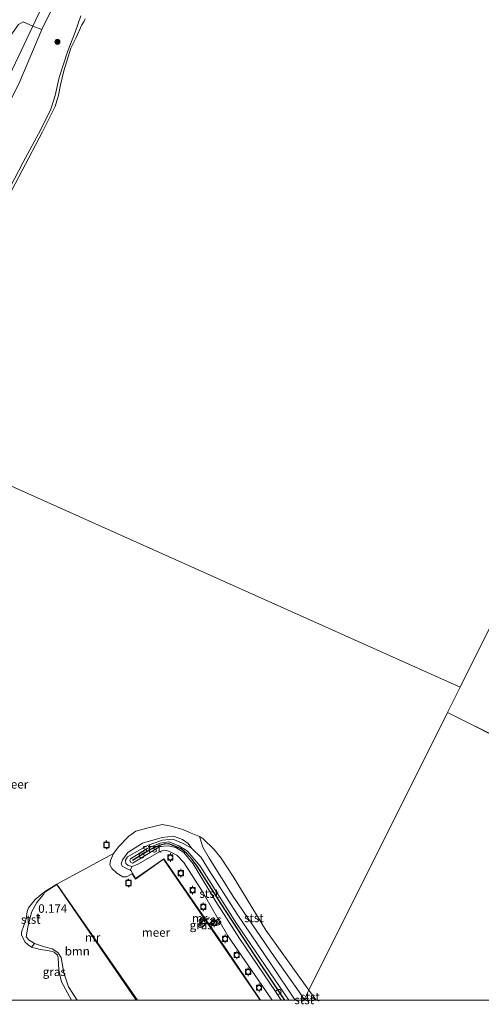
# Model space of a CAD drawing. Units: metres. Extents: x 185750 to 190006, y 499999 to 506251.
# Drawn here: x 186015 to 186150, y 499999 to 500287 of the extents above; entities that cross this region are included whole.
import ezdxf
from ezdxf.enums import TextEntityAlignment as Align

# ---------------------------------------------------------------- set-up
doc = ezdxf.new("R2010")
doc.units = ezdxf.units.M
doc.layers.get('0').update_dxf_attribs({"lineweight": 25})
for name, color, linetype, lineweight in [('B-ME-GR-BOOM-GV-B6', 93, 'Continuous', 18), ('B-ME-GR-BOOM-S-B1', 93, 'Continuous', 18), ('B-ME-GW-HOOGTEPUNT-S-B1', 10, 'Continuous', 25), ('B-ME-GW-KRUINLIJN-L-B1', 93, 'Continuous', 18), ('B-ME-GW-TEENLIJN-L-B1', 93, 'Continuous', 18), ('B-ME-IE-GRASLAND-GV-B6', 93, 'Continuous', 18), ('B-ME-IE-HULPGEOMETRIE-L-B1', 53, 'Continuous', 18), ('B-ME-IE-INRICHTINGSELEMENT-S-B1', 253, 'Continuous', 18), ('B-ME-MW-MUUR-GV-B6', 8, 'IE-TERREINAFSCHEIDING-KUNSTMATIG', 18), ('B-ME-OB-BEKLEDING-GV-B6', 253, 'Continuous', 18), ('B-ME-OB-WATERLIJN-L-B1', 133, 'OB-WATERLIJN', 18), ('B-ME-OG-WATER-GV-B6', 153, 'Continuous', 18), ('B-ME-VV-AFMEERCONSTRUCTIE-S-B1', 10, 'Continuous', 25), ('B-ME-VV-BOLDER-S-B1', 213, 'Continuous', 18), ('B-ME-VV-KRIBBEN-L-B1', 10, 'Continuous', 25)]:
    doc.layers.add(name, color=color, linetype=linetype, lineweight=lineweight)
doc.styles.add('NLCS-ISO', font='NLCS-ISO.TTF')
doc.linetypes.add('IE-TERREINAFSCHEIDING-KUNSTMATIG', pattern='A,4,[82,NLCS.SHX,S=0.75,R=90,X=0,Y=0],4,-2', length=10)
doc.linetypes.add('OB-WATERLIJN', pattern='A,10,[32,NLCS.SHX,S=2,R=0,X=0,Y=0],-12', length=22)

# ---------------------------------------------------------------- blocks, each defined once
blk = doc.blocks.new('dtb')
blk.add_circle((0, 0), 0.75)
blk = doc.blocks.new('bolder')
for p, q in [((-0.75, 0), (-1.25, 0)), ((-0.75, 0.75), (-0.75, -0.75)), ((0.75, 0.75), (-0.75, 0.75)), ((0.75, -0.75), (0.75, 0.75)), ((0.75, 0), (1.25, 0)), ((-0.75, -0.75), (0.75, -0.75))]:
    blk.add_line(p, q)
blk.add_circle((0, 0), 0.673)
blk = doc.blocks.new('meerpaal')
for p, q in [((-0.75, 0), (-1.25, 0)), ((0.75, 0.75), (-0.75, 0.75)), ((-0.75, 0.75), (-0.75, -0.75)), ((0.75, -0.75), (0.75, 0.75)), ((0.75, 0), (1.25, 0)), ((-0.75, -0.75), (0.75, -0.75))]:
    blk.add_line(p, q)
blk = doc.blocks.new('boom')
blk.add_hatch(color=256).paths.add_polyline_path([(-0.75, 0, 1), (0.75, 0, 1)])
blk.add_circle((0, 0), 0.75)
blk = doc.blocks.new('hoogtepunt')
for p, q in [((-0.5, 0), (0.5, 0)), ((0, 0.5), (0, -0.5))]:
    blk.add_line(p, q)

msp = doc.modelspace()

# ---------------------------------------------------------------- linework, layer by layer
at = {"layer": 'B-ME-GR-BOOM-GV-B6'}
for points in [[(186018.993, 500284.974, 0.536), (186012.211, 500270.564, 0.416), (186002.37, 500251.544, 0.455), (185989.467, 500227.295, 0.52), (185975.988, 500200.809, 0.468), (185966.628, 500184.068, 0.403), (185961.097, 500173.501, 0.439), (185956.27, 500175.663, 0.594), (185959.776, 500183.651, 0.533), (185971.436, 500204.255, 0.507), (185988.113, 500236.024, 0.468), (185997.763, 500255.127, 0.481), (186013.115, 500283.061, 0.468), (186014.822, 500285.43, 0.546), (186016.173, 500286.2, 0.572), (186018.993, 500284.974, 0.536)], [(186021.658, 500283.988, 0.194), (186014.923, 500268.086, 0.142), (186007.315, 500253.298, 0.155), (185993.372, 500226.391, 0.155), (185982.001, 500205.152, 0.103), (185972.065, 500186.173, 0.129), (185964.32, 500172.057, 0.09), (185961.097, 500173.501, 0.439), (185966.628, 500184.068, 0.403), (185975.988, 500200.809, 0.468), (185989.467, 500227.295, 0.52), (186002.37, 500251.544, 0.455), (186012.211, 500270.564, 0.416), (186018.993, 500284.974, 0.536), (186021.658, 500283.988, 0.194)], [(186049.2334, 500000, 0.475), (186031.9681, 500000, -0.051), (186029.47, 500003.843, -0.059), (186028.064, 500007.974, -0.102), (186027.254, 500012.455, -0.088), (186026.368, 500013.919, -0.088), (186024.662, 500014.95, -0.088), (186022.411, 500015.609, -0.073), (186019.542, 500016.55, -0.002), (186017.915, 500017.483, -0.002), (186017.019, 500018.516, -0.031), (186017.557, 500021.32, -0.031), (186018.649, 500025.739, -0.002), (186020.227, 500028.502, 0.112), (186021.511, 500030.217, 0.14), (186022.18, 500030.998, 0.133), (186022.491, 500031.541, 0.475), (186026.047, 500033.777, 0.475), (186049.2334, 500000, 0.475)]]:
    msp.add_polyline3d(points, dxfattribs=at)
at = {"layer": 'B-ME-GW-KRUINLIJN-L-B1'}
for points in [[(186021.711, 500290.749, 0.585), (186018.993, 500284.974, 0.536), (186012.211, 500270.564, 0.416), (186002.37, 500251.544, 0.455), (185989.467, 500227.295, 0.52), (185975.988, 500200.809, 0.468), (185966.628, 500184.068, 0.403), (185961.097, 500173.501, 0.439)], [(185972.832, 500168.243, 0.035), (185973.778, 500170.214, 0.025), (185976.761, 500174.742, 0.051), (185982.14, 500181.791, -0.001), (185984.587, 500185.082, 0.025), (185987.814, 500190.692, -0.001), (185992.012, 500198.537, 0.038), (185994.502, 500205.314, 0.051), (185997.662, 500212.592, 0.038), (186000.796, 500218.637, 0.051), (186006.93, 500228.468, 0.064), (186011.062, 500235.381, 0.077), (186016.154, 500245.156, 0.051), (186021.306, 500254.678, 0.025), (186024.235, 500260.643, 0.051), (186025.548, 500264.709, 0.038), (186026.751, 500269.953, 0.025), (186029.177, 500277.493, 0.064), (186031.424, 500283.189, 0.025), (186033.067, 500288.016, -0.053)], [(186065.469, 500044.416, 0.519), (186064.41, 500045.821, 0.561), (186062.742, 500047, 0.614), (186060.183, 500047.943, 0.614), (186056.826, 500047.549, 0.582), (186051.042, 500045.874, 0.698), (186046.792, 500043.128, 0.624)], [(186091.6485, 500000, 1.1014), (186090.008, 500002.472, 1.077), (186079.449, 500017.989, 1.141), (186072.51, 500028.854, 1.172), (186065.887, 500039.806, 1.183), (186063.152, 500043.176, 1.077), (186060.875, 500044.634, 1.077), (186058.612, 500045.119, 1.067), (186056.112, 500044.885, 1.056), (186050.353, 500041.358, 1.119), (186048.15, 500040.066, 1.056), (186047.715, 500040.22, 1.035), (186047.353, 500040.938, 1.025), (186047.545, 500041.356, 1.025), (186052.481, 500044.294, 1.014), (186056.226, 500045.937, 1.025), (186058.796, 500046.324, 1.046), (186061.528, 500045.255, 1.046), (186064.147, 500043.641, 1.109), (186067.931, 500039.145, 1.151), (186078.587, 500022.433, 1.109), (186093.8759, 500000, 1.133)], [(186046.792, 500043.128, 0.624), (186045.273, 500041.017, 0.592), (186044.843, 500039.879, 0.592), (186045.149, 500039.141, 0.54), (186046.179, 500038.577, 0.529), (186047.528, 500038.005, 0.529), (186047.856, 500037.716, 0.487), (186048.14, 500036.996, 0.475)], [(186031.9681, 500000, -0.051), (186029.47, 500003.843, -0.059), (186028.064, 500007.974, -0.102), (186027.254, 500012.455, -0.088), (186026.368, 500013.919, -0.088), (186024.662, 500014.95, -0.088), (186022.411, 500015.609, -0.073), (186019.542, 500016.55, -0.002), (186017.915, 500017.483, -0.002), (186017.019, 500018.516, -0.031), (186017.557, 500021.32, -0.031), (186018.649, 500025.739, -0.002), (186020.227, 500028.502, 0.112), (186021.511, 500030.217, 0.14), (186022.18, 500030.998, 0.133), (186022.491, 500031.541, 0.475)]]:
    msp.add_polyline3d(points, dxfattribs=at)
at = {"layer": 'B-ME-GW-TEENLIJN-L-B1'}
msp.add_line((186098.397, 500000.132, 0.057), (186098.5001, 500000, 0.0567), dxfattribs=at)
for points in [[(185964.32, 500172.057, 0.09), (185972.065, 500186.173, 0.129), (185982.001, 500205.152, 0.103), (185993.372, 500226.391, 0.155), (186007.315, 500253.298, 0.155), (186014.923, 500268.086, 0.142), (186021.658, 500283.988, 0.194), (186029.386, 500299.572, 0.22), (186038.149, 500315.329, 0.22), (186044.939, 500329.794, 0.272), (186051.515, 500343.899, 0.298), (186054.226, 500348.837, 0.279), (186063.948, 500366.543, 0.207), (186072.832, 500383.491, 0.233), (186083.001, 500405.478, 0.233), (186089.144, 500417.284, 0.22), (186095.786, 500429.325, 0.142), (186104.093, 500443.64, 0.142), (186109.085, 500450.971, 0.155), (186112.758, 500458.648, 0.09), (186119.457, 500471.343, 0.116), (186126.069, 500484.359, 0.142), (186127.806, 500488.75, 0.233), (186127.968, 500492.637, 0.325)], [(186088.9783, 500000, 0.6492), (186087.039, 500002.821, 0.645), (186076.09, 500018.792, 0.666), (186068.535, 500031.827, 0.719), (186063.195, 500040.258, 0.677), (186061.138, 500042.397, 0.698), (186059.33, 500043.272, 0.666), (186058.21, 500043.739, 0.656), (186057.362, 500043.898, 0.656), (186056.051, 500043.348, 0.656), (186049.752, 500039.746, 0.698), (186048.092, 500039.035, 0.698), (186046.881, 500039.406, 0.677), (186046.17, 500039.962, 0.677), (186046.079, 500040.97, 0.666), (186046.702, 500041.927, 0.656), (186052.782, 500045.352, 0.729), (186056.945, 500046.804, 0.74), (186059.969, 500047.075, 0.761), (186062.949, 500045.846, 0.687), (186065.469, 500044.416, 0.519)], [(186098.397, 500000.132, 0.057), (186096.915, 500002.444, 0.043), (186089.604, 500012.698, -0.01), (186077.765, 500030.043, 0.043), (186070.618, 500041.557, -0.02), (186068.713, 500044.731, -0.052), (186067.729, 500047.805, -0.199)]]:
    msp.add_polyline3d(points, dxfattribs=at)
at = {"layer": 'B-ME-IE-GRASLAND-GV-B6'}
for points in [[(186054.226, 500348.837, 0.279), (186051.515, 500343.899, 0.298), (186044.939, 500329.794, 0.272), (186038.149, 500315.329, 0.22), (186029.386, 500299.572, 0.22), (186021.658, 500283.988, 0.194), (186018.993, 500284.974, 0.536), (186021.711, 500290.749, 0.585), (186028.719, 500305.459, 0.65), (186035.945, 500318.717, 0.663), (186043.739, 500333.933, 0.689), (186052.084, 500349.419, 0.689), (186054.226, 500348.837, 0.279)], [(186014.923, 500268.086, 0.142), (186021.658, 500283.988, 0.194), (186029.386, 500299.572, 0.22)], [(186021.711, 500290.749, 0.585), (186018.993, 500284.974, 0.536), (186016.173, 500286.2, 0.572), (186014.822, 500285.43, 0.546)], [(186034.349, 500287.112, -0.199), (186033.966, 500286.229, -0.199), (186033.321, 500285.389, -0.199), (186031.684, 500281.619, -0.199), (186030.127, 500278.516, -0.199), (186028.038, 500271.933, -0.199), (186027.083, 500267.798, -0.199), (186026.529, 500264.749, -0.199), (186025.586, 500261.448, -0.199), (186021.875, 500254.03, -0.199), (186015.844, 500242.719, -0.199), (186009.013, 500229.726, -0.199)], [(186033.067, 500288.016, -0.053), (186031.424, 500283.189, 0.025), (186029.177, 500277.493, 0.064), (186026.751, 500269.953, 0.025), (186025.548, 500264.709, 0.038), (186024.235, 500260.643, 0.051), (186021.306, 500254.678, 0.025), (186016.154, 500245.156, 0.051), (186011.062, 500235.381, 0.077)], [(186011.062, 500235.381, 0.077), (186016.154, 500245.156, 0.051), (186021.306, 500254.678, 0.025), (186024.235, 500260.643, 0.051), (186025.548, 500264.709, 0.038), (186026.751, 500269.953, 0.025), (186029.177, 500277.493, 0.064), (186031.424, 500283.189, 0.025), (186033.067, 500288.016, -0.053)], [(186091.6485, 500000, 1.1014), (186088.9783, 500000, 0.6492), (186087.039, 500002.821, 0.645), (186076.09, 500018.792, 0.666), (186068.535, 500031.827, 0.719), (186063.195, 500040.258, 0.677), (186061.138, 500042.397, 0.698), (186059.33, 500043.272, 0.666), (186058.21, 500043.739, 0.656), (186057.362, 500043.898, 0.656), (186056.051, 500043.348, 0.656), (186049.752, 500039.746, 0.698), (186048.092, 500039.035, 0.698), (186046.881, 500039.406, 0.677), (186046.17, 500039.962, 0.677), (186046.079, 500040.97, 0.666), (186046.702, 500041.927, 0.656), (186052.782, 500045.352, 0.729), (186056.945, 500046.804, 0.74), (186059.969, 500047.075, 0.761), (186062.949, 500045.846, 0.687), (186065.469, 500044.416, 0.519), (186068.21, 500041.678, 0.662), (186070.627, 500037.898, 0.728), (186078.738, 500025.085, 0.754), (186088.789, 500010.302, 0.767), (186095.7698, 500000, 0.7282), (186093.8759, 500000, 1.133), (186078.587, 500022.433, 1.109), (186067.931, 500039.145, 1.151), (186064.147, 500043.641, 1.109), (186061.528, 500045.255, 1.046), (186058.796, 500046.324, 1.046), (186056.226, 500045.937, 1.025), (186052.481, 500044.294, 1.014), (186047.545, 500041.356, 1.025), (186047.353, 500040.938, 1.025), (186047.715, 500040.22, 1.035), (186048.15, 500040.066, 1.056), (186050.353, 500041.358, 1.119), (186056.112, 500044.885, 1.056), (186058.612, 500045.119, 1.067), (186060.875, 500044.634, 1.077), (186063.152, 500043.176, 1.077), (186065.887, 500039.806, 1.183), (186072.51, 500028.854, 1.172), (186079.449, 500017.989, 1.141), (186090.008, 500002.472, 1.077), (186091.6485, 500000, 1.1014)], [(186093.8759, 500000, 1.133), (186091.6485, 500000, 1.1014), (186090.008, 500002.472, 1.077), (186079.449, 500017.989, 1.141), (186072.51, 500028.854, 1.172), (186065.887, 500039.806, 1.183), (186063.152, 500043.176, 1.077), (186060.875, 500044.634, 1.077), (186058.612, 500045.119, 1.067), (186056.112, 500044.885, 1.056), (186050.353, 500041.358, 1.119), (186048.15, 500040.066, 1.056), (186047.715, 500040.22, 1.035), (186047.353, 500040.938, 1.025), (186047.545, 500041.356, 1.025), (186052.481, 500044.294, 1.014), (186056.226, 500045.937, 1.025), (186058.796, 500046.324, 1.046), (186061.528, 500045.255, 1.046), (186064.147, 500043.641, 1.109), (186067.931, 500039.145, 1.151), (186078.587, 500022.433, 1.109), (186093.8759, 500000, 1.133)], [(186088.9783, 500000, 0.6492), (186085.6516, 500000, 0.475), (186075.133, 500015.465, 0.475), (186057.297, 500041.312, 0.475), (186049.032, 500035.529, 0.475), (186048.14, 500036.996, 0.475), (186047.856, 500037.716, 0.487), (186047.528, 500038.005, 0.529), (186048.092, 500039.035, 0.698), (186049.752, 500039.746, 0.698), (186056.051, 500043.348, 0.656), (186057.362, 500043.898, 0.656), (186058.21, 500043.739, 0.656), (186059.33, 500043.272, 0.666), (186061.138, 500042.397, 0.698), (186063.195, 500040.258, 0.677), (186068.535, 500031.827, 0.719), (186076.09, 500018.792, 0.666), (186087.039, 500002.821, 0.645), (186088.9783, 500000, 0.6492)], [(186031.9681, 500000, -0.051), (186030.33, 500000, -0.199), (186027.404, 500005.312, -0.199), (186026.653, 500008.694, -0.199), (186026.381, 500012.316, -0.199), (186026.221, 500013.172, -0.199), (186025.275, 500014.02, -0.199), (186024.78, 500014.246, -0.199), (186023.313, 500014.459, -0.199), (186021.168, 500014.798, -0.199), (186018.597, 500015.516, -0.199), (186019.542, 500016.55, -0.002), (186022.411, 500015.609, -0.073), (186024.662, 500014.95, -0.088), (186026.368, 500013.919, -0.088), (186027.254, 500012.455, -0.088), (186028.064, 500007.974, -0.102), (186029.47, 500003.843, -0.059), (186031.9681, 500000, -0.051)]]:
    msp.add_polyline3d(points, dxfattribs=at)
at = {"layer": 'B-ME-IE-HULPGEOMETRIE-L-B1'}
for p, q in [((186144.003, 500091.551, -0.199), (186303.563, 500411.395, -0.199)), ((186140.317, 500084.162, -0.199), (186144.003, 500091.551, -0.199)), ((186140.317, 500084.162, -0.199), (186307.7854, 500000, -0.199))]:
    msp.add_line(p, q, dxfattribs=at)
for points in [[(186144.003, 500091.551, -0.199), (185973.457, 500167.963, -0.199), (185972.832, 500168.243, 0.035), (185964.32, 500172.057, 0.09), (185961.097, 500173.501, 0.439), (185956.27, 500175.663, 0.594), (185924.58, 500189.862, 0.726), (185921.962, 500191.035, 1.047), (185920.357, 500191.754, 1.01), (185917.799, 500192.9, 1.053), (185915.692, 500193.844, 1.262), (185910.89, 500195.996, 2.727), (185909.562, 500196.591, 2.83), (185901.819, 500200.06, 2.765), (185900.592, 500200.609, 2.564), (185898.646, 500201.481, 1.813), (185893.077, 500203.976, 1.444), (185888.492, 500206.031, -0.345), (185863.926, 500217.037, -0.907), (185860.299, 500218.662, -1.797), (185858.202, 500219.602, -1.797), (185856.47, 500220.378, -0.902), (185854.987, 500221.043, -0.723)], [(186098.3311, 500000, 0.0949), (186098.397, 500000.132, 0.057), (186099.748, 500002.841, -0.199), (186140.317, 500084.162, -0.199)]]:
    msp.add_polyline3d(points, dxfattribs=at)
at = {"layer": 'B-ME-MW-MUUR-GV-B6'}
for points in [[(186085.6516, 500000, 0.475), (186085.5185, 500000, -0.199), (186057.271, 500041.172, -0.199), (186049.005, 500035.387, -0.199), (186048.056, 500036.943, -0.199), (186048.14, 500036.996, 0.475), (186049.032, 500035.529, 0.475), (186057.297, 500041.312, 0.475), (186075.133, 500015.465, 0.475), (186085.6516, 500000, 0.475)], [(186049.6057, 500000, -0.199), (186049.2334, 500000, 0.475), (186026.047, 500033.777, 0.475), (186022.491, 500031.541, 0.475), (186022.434, 500031.627, -0.199), (186026.074, 500033.914, -0.199), (186049.6057, 500000, -0.199)]]:
    msp.add_polyline3d(points, dxfattribs=at)
at = {"layer": 'B-ME-OB-BEKLEDING-GV-B6'}
for points in [[(186098.3311, 500000, 0.0949), (186095.7698, 500000, 0.7282), (186088.789, 500010.302, 0.767), (186078.738, 500025.085, 0.754), (186070.627, 500037.898, 0.728), (186068.21, 500041.678, 0.662), (186065.469, 500044.416, 0.519), (186064.41, 500045.821, 0.561), (186062.742, 500047, 0.614), (186060.183, 500047.943, 0.614), (186056.826, 500047.549, 0.582), (186051.042, 500045.874, 0.698), (186046.792, 500043.128, 0.624), (186045.273, 500041.017, 0.592), (186044.843, 500039.879, 0.592), (186045.149, 500039.141, 0.54), (186046.179, 500038.577, 0.529), (186047.528, 500038.005, 0.529), (186047.856, 500037.716, 0.487), (186048.14, 500036.996, 0.475), (186048.056, 500036.943, -0.199), (186046.375, 500036.056, -0.199), (186045.346, 500036.021, -0.199), (186043.625, 500037.086, -0.199), (186042.137, 500038.459, -0.199), (186041.538, 500039.562, -0.199), (186041.74, 500040.804, -0.199), (186042.643, 500042.875, -0.199), (186044.128, 500044.91, -0.199), (186047.056, 500047.985, -0.199), (186049.162, 500049.367, -0.199), (186052.313, 500050.316, -0.199), (186056.827, 500051.33, -0.199), (186059.443, 500050.913, -0.199), (186062.868, 500049.85, -0.199), (186064.842, 500049.037, -0.199), (186067.729, 500047.805, -0.199), (186068.713, 500044.731, -0.052), (186070.618, 500041.557, -0.02), (186077.765, 500030.043, 0.043), (186089.604, 500012.698, -0.01), (186096.915, 500002.444, 0.043), (186098.397, 500000.132, 0.057), (186098.3311, 500000, 0.0949)], [(186065.469, 500044.416, 0.519), (186062.949, 500045.846, 0.687), (186059.969, 500047.075, 0.761), (186056.945, 500046.804, 0.74), (186052.782, 500045.352, 0.729), (186046.702, 500041.927, 0.656), (186046.079, 500040.97, 0.666), (186046.17, 500039.962, 0.677), (186046.881, 500039.406, 0.677), (186048.092, 500039.035, 0.698), (186047.528, 500038.005, 0.529), (186046.179, 500038.577, 0.529), (186045.149, 500039.141, 0.54), (186044.843, 500039.879, 0.592), (186045.273, 500041.017, 0.592), (186046.792, 500043.128, 0.624), (186051.042, 500045.874, 0.698), (186056.826, 500047.549, 0.582), (186060.183, 500047.943, 0.614), (186062.742, 500047, 0.614), (186064.41, 500045.821, 0.561), (186065.469, 500044.416, 0.519)], [(186099.748, 500002.841, -0.199), (186098.397, 500000.132, 0.057), (186096.915, 500002.444, 0.043), (186089.604, 500012.698, -0.01), (186077.765, 500030.043, 0.043), (186070.618, 500041.557, -0.02), (186068.713, 500044.731, -0.052), (186067.729, 500047.805, -0.199), (186068.704, 500047.221, -0.199), (186072.014, 500044.001, -0.199), (186074.083, 500041.487, -0.199), (186077.598, 500036.103, -0.199), (186087.132, 500020.458, -0.199), (186095.577, 500008.763, -0.199), (186099.748, 500002.841, -0.199)], [(186022.491, 500031.541, 0.475), (186022.18, 500030.998, 0.133), (186021.511, 500030.217, 0.14), (186020.227, 500028.502, 0.112), (186018.649, 500025.739, -0.002), (186017.557, 500021.32, -0.031), (186017.019, 500018.516, -0.031), (186017.915, 500017.483, -0.002), (186019.542, 500016.55, -0.002), (186018.597, 500015.516, -0.199), (186017.658, 500016.177, -0.199), (186016.674, 500017.042, -0.199), (186015.687, 500019.105, -0.199), (186015.737, 500019.818, -0.199), (186017.027, 500023.737, -0.199), (186017.346, 500025.938, -0.199), (186017.702, 500027.017, -0.199), (186019.697, 500029.462, -0.199), (186022.434, 500031.627, -0.199), (186022.491, 500031.541, 0.475)], [(186101.9347, 500000, -0.199), (186098.5001, 500000, 0.0567), (186098.397, 500000.132, 0.057), (186099.748, 500002.841, -0.199), (186101.9347, 500000, -0.199)], [(186098.5001, 500000, 0.0567), (186098.3311, 500000, 0.0949), (186098.397, 500000.132, 0.057), (186098.5001, 500000, 0.0567)]]:
    msp.add_polyline3d(points, dxfattribs=at)
at = {"layer": 'B-ME-OB-WATERLIJN-L-B1'}
msp.add_polyline3d([(186034.349, 500287.112, -0.199), (186033.966, 500286.229, -0.199), (186033.321, 500285.389, -0.199), (186031.684, 500281.619, -0.199), (186030.127, 500278.516, -0.199), (186028.038, 500271.933, -0.199), (186027.083, 500267.798, -0.199), (186026.529, 500264.749, -0.199), (186025.586, 500261.448, -0.199), (186021.875, 500254.03, -0.199), (186015.844, 500242.719, -0.199), (186009.013, 500229.726, -0.199), (186003.367, 500221.398, -0.199), (185999.382, 500214.798, -0.199), (185995.643, 500206.832, -0.199), (185992.884, 500199.35, -0.199), (185989.099, 500192.244, -0.199), (185985.552, 500185.525, -0.199), (185982.116, 500180.997, -0.199), (185977.9, 500175.478, -0.199), (185974.017, 500169.114, -0.199), (185973.457, 500167.963, -0.199)], dxfattribs=at)
at = {"layer": 'B-ME-OG-WATER-GV-B6'}
for points in [[(186303.563, 500411.395, -0.199), (186144.003, 500091.551, -0.199), (185973.457, 500167.963, -0.199), (185974.017, 500169.114, -0.199), (185977.9, 500175.478, -0.199), (185982.116, 500180.997, -0.199), (185985.552, 500185.525, -0.199), (185989.099, 500192.244, -0.199), (185992.884, 500199.35, -0.199), (185995.643, 500206.832, -0.199), (185999.382, 500214.798, -0.199), (186003.367, 500221.398, -0.199), (186009.013, 500229.726, -0.199), (186015.844, 500242.719, -0.199), (186021.875, 500254.03, -0.199), (186025.586, 500261.448, -0.199), (186026.529, 500264.749, -0.199), (186027.083, 500267.798, -0.199), (186028.038, 500271.933, -0.199), (186030.127, 500278.516, -0.199), (186031.684, 500281.619, -0.199), (186033.321, 500285.389, -0.199), (186033.966, 500286.229, -0.199), (186034.349, 500287.112, -0.199)], [(186470.1442, 500000, -0.199), (186307.7854, 500000, -0.199), (186140.317, 500084.162, -0.199), (186144.003, 500091.551, -0.199), (186303.563, 500411.395, -0.199), (186518.444, 500307.679, -0.199)], [(185973.457, 500167.963, -0.199), (186144.003, 500091.551, -0.199), (186140.317, 500084.162, -0.199), (186099.748, 500002.841, -0.199), (186095.577, 500008.763, -0.199), (186087.132, 500020.458, -0.199), (186077.598, 500036.103, -0.199), (186074.083, 500041.487, -0.199), (186072.014, 500044.001, -0.199), (186068.704, 500047.221, -0.199), (186067.729, 500047.805, -0.199), (186064.842, 500049.037, -0.199), (186062.868, 500049.85, -0.199), (186059.443, 500050.913, -0.199), (186056.827, 500051.33, -0.199), (186052.313, 500050.316, -0.199), (186049.162, 500049.367, -0.199), (186047.056, 500047.985, -0.199), (186044.128, 500044.91, -0.199), (186042.643, 500042.875, -0.199), (186026.074, 500033.914, -0.199), (186022.434, 500031.627, -0.199), (186019.697, 500029.462, -0.199), (186017.702, 500027.017, -0.199), (186017.346, 500025.938, -0.199), (186017.027, 500023.737, -0.199), (186015.737, 500019.818, -0.199), (186015.687, 500019.105, -0.199), (186016.674, 500017.042, -0.199), (186017.658, 500016.177, -0.199), (186018.597, 500015.516, -0.199), (186021.168, 500014.798, -0.199), (186023.313, 500014.459, -0.199), (186024.78, 500014.246, -0.199), (186025.275, 500014.02, -0.199), (186026.221, 500013.172, -0.199), (186026.381, 500012.316, -0.199), (186026.653, 500008.694, -0.199), (186027.404, 500005.312, -0.199), (186030.33, 500000, -0.199)], [(186307.7854, 500000, -0.199), (186101.9347, 500000, -0.199), (186099.748, 500002.841, -0.199), (186140.317, 500084.162, -0.199), (186307.7854, 500000, -0.199)], [(186085.5185, 500000, -0.199), (186049.6057, 500000, -0.199), (186026.074, 500033.914, -0.199), (186042.643, 500042.875, -0.199), (186041.74, 500040.804, -0.199), (186041.538, 500039.562, -0.199), (186042.137, 500038.459, -0.199), (186043.625, 500037.086, -0.199), (186045.346, 500036.021, -0.199), (186046.375, 500036.056, -0.199), (186048.056, 500036.943, -0.199), (186049.005, 500035.387, -0.199), (186057.271, 500041.172, -0.199), (186085.5185, 500000, -0.199)], [(186030.33, 500000, -0.199), (185882.8392, 500000, -0.199)]]:
    msp.add_polyline3d(points, dxfattribs=at)
at = {"layer": 'B-ME-VV-KRIBBEN-L-B1'}
msp.add_polyline3d([(186092.755, 500000, 1.1833), (186089.825, 500004.342, 1.168), (186083.867, 500013.211, 1.128), (186074.064, 500028.166, 1.16), (186067.096, 500039.172, 1.168), (186065.614, 500041.113, 1.132), (186063.917, 500042.99, 1.128), (186062.356, 500044.203, 1.101), (186060.517, 500045.07, 1.085), (186058.81, 500045.683, 1.089), (186057.419, 500045.625, 1.081), (186055.925, 500045.215, 1.089), (186053.425, 500044.038, 1.065), (186048.127, 500040.805, 1.065)], dxfattribs=at)

# ---------------------------------------------------------------- block references
at = {"layer": 'B-ME-GR-BOOM-S-B1', "rotation": 90}
msp.add_blockref('boom', (186026.197, 500280.378, 0.051), dxfattribs=at)
at = {"layer": 'B-ME-GW-HOOGTEPUNT-S-B1', "rotation": 90}
msp.add_blockref('hoogtepunt', (186020.58, 500024.741, 0.174), dxfattribs=at)
msp.add_blockref('hoogtepunt', (186020.58, 500024.741, 0.174), dxfattribs=at)
at = {"layer": 'B-ME-IE-INRICHTINGSELEMENT-S-B1', "rotation": 90}
for p in [(186050.823, 500042.301, 1.112), (186090.888, 500002.363, 1.164)]:
    msp.add_blockref('dtb', p, dxfattribs=at)
at = {"layer": 'B-ME-VV-AFMEERCONSTRUCTIE-S-B1', "rotation": 90}
for p in [(186040.56, 500045.389, 1.662), (186046.996, 500034.253, 1.792)]:
    msp.add_blockref('meerpaal', p, dxfattribs=at)
at = {"layer": 'B-ME-VV-BOLDER-S-B1', "rotation": 90}
for p in [(186059.243, 500041.712, 0.545), (186062.285, 500037.128, 0.606), (186065.76, 500032.141, 0.638), (186068.875, 500027.267, 0.605), (186072.068, 500022.563, 0.614), (186075.238, 500017.921, 0.592), (186078.663, 500013.162, 0.648), (186082.01, 500008.233, 0.694), (186085.18, 500003.591, 0.604)]:
    msp.add_blockref('bolder', p, dxfattribs=at)

# ---------------------------------------------------------------- texts
at = {"layer": 'B-ME-GR-BOOM-GV-B6', "ltscale": 0.2, "style": 'NLCS-ISO'}
msp.add_text('bmn', height=2.5, dxfattribs=at).set_placement((186032.0202, 500014.2903), align=Align.MIDDLE_CENTER)
at = {"layer": 'B-ME-GW-HOOGTEPUNT-S-B1', "ltscale": 0.2, "style": 'NLCS-ISO'}
msp.add_text('0.174', height=2.5, dxfattribs=at).set_placement((186020.58, 500024.741, 0.174), align=Align.BOTTOM_LEFT)
msp.add_text('0.174', height=2.5, dxfattribs=at).set_placement((186020.58, 500024.741, 0.174), align=Align.BOTTOM_LEFT)
at = {"layer": 'B-ME-IE-GRASLAND-GV-B6', "ltscale": 0.2, "style": 'NLCS-ISO'}
for p in [(186070.9244, 500023.5375), (186068.2531, 500021.949), (186070.6144, 500023.162), (186025.2826, 500008.275)]:
    msp.add_text('gras', height=2.5, dxfattribs=at).set_placement(p, align=Align.MIDDLE_CENTER)
at = {"layer": 'B-ME-MW-MUUR-GV-B6', "ltscale": 0.2, "style": 'NLCS-ISO'}
for p in [(186067.8159, 500023.9512), (186036.5149, 500018.3418)]:
    msp.add_text('mr', height=2.5, dxfattribs=at).set_placement(p, align=Align.MIDDLE_CENTER)
at = {"layer": 'B-ME-OB-BEKLEDING-GV-B6', "ltscale": 0.2, "style": 'NLCS-ISO'}
for p in [(186053.8441, 500044.4506), (186070.6009, 500031.1451), (186018.4018, 500023.5651), (186083.6725, 500024.0334), (186098.4113, 500000.043), (186100.0681, 500000.9402)]:
    msp.add_text('stst', height=2.5, dxfattribs=at).set_placement(p, align=Align.MIDDLE_CENTER)
at = {"layer": 'B-ME-OG-WATER-GV-B6', "ltscale": 0.2, "style": 'NLCS-ISO'}
for p in [(186013.5401, 500063.1287), (186055.0572, 500019.7744)]:
    msp.add_text('meer', height=2.5, dxfattribs=at).set_placement(p, align=Align.MIDDLE_CENTER)

doc.saveas('drawing.dxf')
